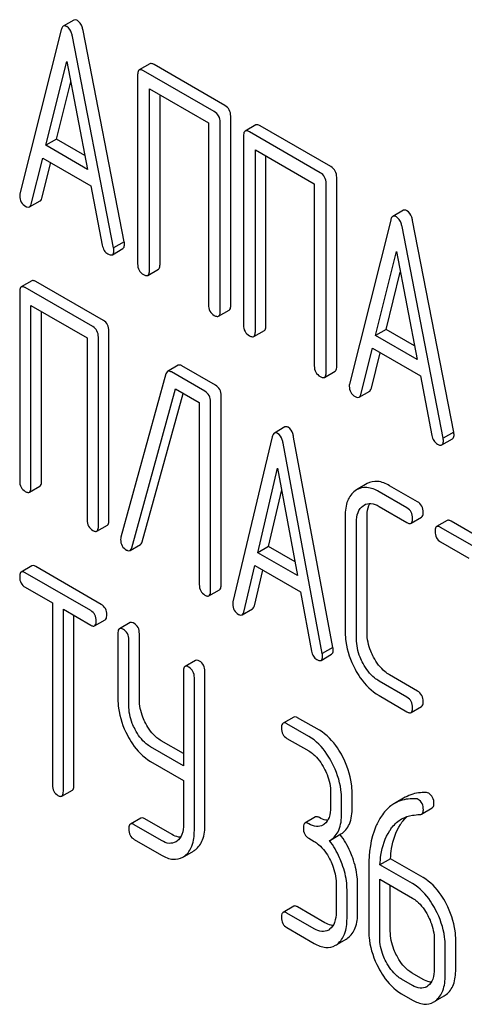
# Model space of a CAD drawing. Units: millimetres. Extents: x 0 to 12727, y -9 to 9000.
# Drawn here: x 9059 to 9068, y 2968 to 2987 of the extents above; entities that cross this region are included whole.
import ezdxf

# ---------------------------------------------------------------- set-up
doc = ezdxf.new("R2010")
doc.units = ezdxf.units.MM
doc.header["$LTSCALE"] = 700
doc.layers.get('0').update_dxf_attribs({"linetype": 'CONTINUOUS'})

msp = doc.modelspace()

# ---------------------------------------------------------------- linework, layer by layer
at = {"color": 7, "linetype": 'Continuous'}
for p, q in [((9060.265, 2987.339), (9060.052, 2987.217)), ((9060.01, 2987.142), (9059.184, 2983.855)), ((9061.274, 2982.893), (9060.448, 2987.134)), ((9061.062, 2982.771), (9060.236, 2987.012)), ((9059.705, 2984.829), (9060.123, 2986.511)), ((9060.123, 2986.511), (9060.54, 2984.347)), ((9061.786, 2986.462), (9061.574, 2986.34)), ((9063.29, 2985.628), (9061.873, 2986.446)), ((9061.543, 2986.246), (9061.543, 2982.452)), ((9063.078, 2985.505), (9061.661, 2986.324)), ((9059.918, 2984.951), (9060.202, 2986.099)), ((9061.779, 2982.316), (9061.779, 2985.964)), ((9061.779, 2985.964), (9062.96, 2985.281)), ((9061.991, 2982.438), (9061.991, 2985.841)), ((9062.96, 2985.281), (9062.96, 2981.634)), ((9063.196, 2981.498), (9063.196, 2985.291)), ((9063.408, 2981.62), (9063.408, 2985.414)), ((9063.909, 2985.237), (9063.697, 2985.114)), ((9065.201, 2984.28), (9063.783, 2985.098)), ((9065.413, 2984.402), (9063.995, 2985.221)), ((9059.918, 2984.951), (9059.705, 2984.829)), ((9060.487, 2984.623), (9059.918, 2984.951)), ((9063.665, 2985.02), (9063.665, 2981.227)), ((9060.54, 2984.347), (9059.705, 2984.829)), ((9063.901, 2981.09), (9063.901, 2984.738)), ((9063.901, 2984.738), (9065.083, 2984.056)), ((9059.411, 2983.648), (9059.642, 2984.574)), ((9059.623, 2983.771), (9059.8, 2984.482)), ((9059.642, 2984.574), (9060.604, 2984.018)), ((9064.113, 2981.213), (9064.113, 2984.616)), ((9065.319, 2980.272), (9065.319, 2984.066)), ((9065.531, 2980.395), (9065.531, 2984.188)), ((9060.604, 2984.018), (9060.835, 2982.826)), ((9065.083, 2984.056), (9065.083, 2980.408)), ((9059.377, 2983.593), (9059.589, 2983.715)), ((9066.868, 2983.526), (9066.656, 2983.404)), ((9066.614, 2983.33), (9065.788, 2980.042)), ((9067.878, 2979.081), (9067.052, 2983.322)), ((9067.665, 2978.958), (9066.84, 2983.199)), ((9061.274, 2982.893), (9061.062, 2982.771)), ((9061.036, 2982.636), (9061.248, 2982.759)), ((9066.309, 2981.016), (9066.727, 2982.698)), ((9066.727, 2982.698), (9067.144, 2980.534)), ((9061.747, 2982.222), (9061.959, 2982.344)), ((9059.423, 2982.113), (9059.211, 2981.99)), ((9060.856, 2981.318), (9059.504, 2982.098)), ((9066.521, 2981.139), (9066.806, 2982.286)), ((9059.179, 2981.895), (9059.179, 2978.101)), ((9060.644, 2981.195), (9059.292, 2981.976)), ((9059.404, 2977.971), (9059.404, 2981.619)), ((9059.404, 2981.619), (9060.531, 2980.968)), ((9063.165, 2981.404), (9063.377, 2981.526)), ((9059.617, 2978.094), (9059.617, 2981.496)), ((9060.968, 2977.313), (9060.968, 2981.107)), ((9063.87, 2980.997), (9064.082, 2981.119)), ((9066.521, 2981.139), (9066.309, 2981.016)), ((9067.091, 2980.81), (9066.521, 2981.139)), ((9060.531, 2980.968), (9060.531, 2977.321)), ((9060.756, 2977.191), (9060.756, 2980.984)), ((9067.144, 2980.534), (9066.309, 2981.016)), ((9066.014, 2979.835), (9066.246, 2980.761)), ((9066.246, 2980.761), (9067.208, 2980.206)), ((9066.227, 2979.958), (9066.404, 2980.67)), ((9062.355, 2980.419), (9062.142, 2980.297)), ((9063.103, 2980.02), (9062.43, 2980.409)), ((9062.11, 2980.246), (9061.208, 2976.973)), ((9062.891, 2979.898), (9062.218, 2980.286)), ((9065.287, 2980.178), (9065.499, 2980.301)), ((9067.208, 2980.206), (9067.439, 2979.013)), ((9061.424, 2976.761), (9062.301, 2979.946)), ((9062.301, 2979.946), (9062.778, 2979.671)), ((9061.636, 2976.884), (9062.455, 2979.857)), ((9063.215, 2976.016), (9063.215, 2979.81)), ((9065.981, 2979.78), (9066.193, 2979.903)), ((9062.778, 2979.671), (9062.778, 2976.023)), ((9063.003, 2975.893), (9063.003, 2979.687)), ((9064.495, 2979.183), (9064.283, 2979.061)), ((9064.24, 2978.985), (9063.453, 2975.675)), ((9065.455, 2974.763), (9064.668, 2978.982)), ((9067.64, 2978.824), (9067.852, 2978.946)), ((9067.878, 2979.081), (9067.665, 2978.958)), ((9065.243, 2974.641), (9064.456, 2978.86)), ((9063.95, 2976.663), (9064.348, 2978.356)), ((9064.348, 2978.356), (9064.746, 2976.203)), ((9059.373, 2977.876), (9059.585, 2977.998)), ((9066.142, 2978.047), (9065.93, 2977.924)), ((9067.151, 2977.683), (9066.591, 2978.006)), ((9064.162, 2976.785), (9064.429, 2977.92)), ((9065.93, 2977.924), (9065.9, 2977.905)), ((9066.939, 2977.561), (9066.379, 2977.884)), ((9066.059, 2977.605), (9066.079, 2977.618)), ((9066.379, 2977.592), (9066.939, 2977.269)), ((9065.702, 2977.399), (9065.702, 2975.065)), ((9066.139, 2975.057), (9066.139, 2977.392)), ((9067.02, 2977.254), (9067.232, 2977.377)), ((9060.725, 2977.095), (9060.937, 2977.218)), ((9065.927, 2974.935), (9065.927, 2977.269)), ((9067.745, 2977.308), (9067.533, 2977.186)), ((9068.966, 2976.391), (9067.614, 2977.171)), ((9069.178, 2976.513), (9067.826, 2977.293)), ((9061.39, 2976.707), (9061.602, 2976.829)), ((9064.162, 2976.785), (9063.95, 2976.663)), ((9064.696, 2976.477), (9064.162, 2976.785)), ((9067.614, 2976.879), (9068.176, 2976.554)), ((9064.746, 2976.203), (9063.95, 2976.663)), ((9059.423, 2976.398), (9059.211, 2976.276)), ((9060.815, 2975.626), (9059.501, 2976.384)), ((9063.669, 2975.474), (9063.889, 2976.406)), ((9063.889, 2976.406), (9064.807, 2975.876)), ((9060.603, 2975.503), (9059.289, 2976.262)), ((9063.881, 2975.597), (9064.05, 2976.313)), ((9059.289, 2975.97), (9059.835, 2975.655)), ((9062.972, 2975.798), (9063.184, 2975.92)), ((9064.807, 2975.876), (9065.027, 2974.69)), ((9059.835, 2975.655), (9059.835, 2972.007)), ((9060.054, 2971.881), (9060.054, 2975.528)), ((9060.054, 2975.528), (9060.603, 2975.212)), ((9060.266, 2972.003), (9060.266, 2975.406)), ((9063.635, 2975.417), (9063.847, 2975.54)), ((9060.681, 2975.198), (9060.893, 2975.32)), ((9061.39, 2975.262), (9061.178, 2975.14)), ((9061.147, 2975.043), (9061.147, 2973.73)), ((9061.578, 2973.726), (9061.578, 2975.039)), ((9061.365, 2973.604), (9061.365, 2974.917)), ((9065.218, 2974.505), (9065.43, 2974.628)), ((9065.455, 2974.763), (9065.243, 2974.641)), ((9062.704, 2974.504), (9062.492, 2974.381)), ((9062.461, 2974.285), (9062.461, 2972.391)), ((9062.891, 2971.217), (9062.891, 2974.281)), ((9067.151, 2973.889), (9066.591, 2974.213)), ((9062.679, 2971.094), (9062.679, 2974.159)), ((9066.939, 2973.767), (9066.379, 2974.09)), ((9066.379, 2973.798), (9066.939, 2973.475)), ((9067.02, 2973.46), (9067.232, 2973.583)), ((9064.669, 2973.369), (9064.457, 2973.247)), ((9064.972, 2972.98), (9064.535, 2973.233)), ((9065.185, 2973.103), (9064.747, 2973.355)), ((9062.461, 2972.636), (9062.015, 2972.893)), ((9064.535, 2972.941), (9064.972, 2972.689)), ((9062.461, 2972.391), (9061.803, 2972.771)), ((9061.803, 2972.479), (9062.461, 2972.099)), ((9062.461, 2972.099), (9062.461, 2971.221)), ((9060.023, 2971.784), (9060.235, 2971.906)), ((9065.41, 2971.853), (9065.41, 2971.561)), ((9065.84, 2971.557), (9065.84, 2971.849)), ((9065.628, 2971.435), (9065.628, 2971.726)), ((9066.905, 2971.76), (9066.692, 2971.637)), ((9067.232, 2971.425), (9067.445, 2971.547)), ((9061.609, 2971.342), (9061.397, 2971.22)), ((9062.233, 2971.013), (9061.687, 2971.329)), ((9065.106, 2971.366), (9064.894, 2971.243)), ((9062.021, 2970.891), (9061.475, 2971.206)), ((9061.475, 2970.914), (9062.021, 2970.599)), ((9064.972, 2970.938), (9065.082, 2970.875)), ((9065.386, 2970.892), (9065.405, 2970.902)), ((9065.405, 2970.902), (9065.617, 2971.025)), ((9062.488, 2970.583), (9062.662, 2970.683)), ((9066.61, 2970.529), (9066.398, 2970.407)), ((9067.261, 2970.153), (9066.61, 2970.529)), ((9066.175, 2970.375), (9066.175, 2969.076)), ((9067.049, 2970.031), (9066.398, 2970.407)), ((9066.393, 2968.95), (9066.393, 2970.117)), ((9066.393, 2970.117), (9067.049, 2969.739)), ((9065.519, 2970.039), (9065.519, 2969.455)), ((9065.738, 2969.329), (9065.738, 2969.912)), ((9065.95, 2969.451), (9065.95, 2970.035)), ((9066.605, 2969.073), (9066.605, 2969.995)), ((9064.669, 2969.576), (9064.457, 2969.453)), ((9065.294, 2969.246), (9064.747, 2969.562)), ((9065.082, 2969.124), (9064.535, 2969.439)), ((9064.535, 2969.147), (9065.082, 2968.832)), ((9065.547, 2968.816), (9065.719, 2968.916)), ((9067.486, 2968.903), (9067.486, 2968.319)), ((9067.917, 2968.315), (9067.917, 2968.899)), ((9067.705, 2968.193), (9067.705, 2968.777)), ((9067.049, 2967.988), (9066.831, 2968.114)), ((9067.261, 2968.11), (9067.043, 2968.237)), ((9066.831, 2967.822), (9067.049, 2967.696)), ((9067.514, 2967.68), (9067.687, 2967.78))]:
    msp.add_line(p, q, dxfattribs=at)
for centre, radius, start, end in [((9061.361, 2976.928), 0.159, 163.2549, 179.9517), ((9065.132, 2971.417), 0.247, 300.0791, 307.2191), ((9062.179, 2971.087), 0.256, 300.0697, 306.5912), ((9064.364, 2970.055), 1.563, 37.7574, 37.8762), ((9062.474, 2971.007), 0.374, 300.0684, 306.792), ((9062.262, 2970.885), 0.374, 300.0684, 306.792), ((9065.241, 2969.311), 0.247, 300.0791, 307.2193), ((9065.536, 2969.232), 0.365, 300.0742, 307.2142), ((9065.324, 2969.109), 0.365, 300.0742, 307.2142), ((9067.208, 2968.176), 0.247, 300.0791, 307.2191), ((9067.292, 2967.973), 0.365, 300.0742, 307.2144), ((9067.504, 2968.096), 0.365, 300.0742, 307.2144)]:
    msp.add_arc(centre, radius, start, end, dxfattribs=at)
for points, knots in [([(9060.123, 2987.208), (9060.116, 2987.212), (9060.095, 2987.223), (9060.067, 2987.225), (9060.052, 2987.217)], [0, 0, 0, 0, 0.308894, 1, 1, 1, 1]), ([(9060.335, 2987.331), (9060.329, 2987.335), (9060.307, 2987.346), (9060.279, 2987.347), (9060.265, 2987.339)], [0, 0, 0, 0, 0.308894, 1, 1, 1, 1]), ([(9060.448, 2987.134), (9060.444, 2987.157), (9060.426, 2987.231), (9060.381, 2987.304), (9060.335, 2987.331)], [0, 0, 0, 0, 0.303466, 1, 1, 1, 1]), ([(9060.052, 2987.217), (9060.048, 2987.214), (9060.025, 2987.195), (9060.015, 2987.165), (9060.01, 2987.142)], [0, 0, 0, 0, 0.197354, 1, 1, 1, 1]), ([(9060.236, 2987.012), (9060.232, 2987.035), (9060.214, 2987.109), (9060.169, 2987.182), (9060.123, 2987.208)], [0, 0, 0, 0, 0.303466, 1, 1, 1, 1]), ([(9061.873, 2986.446), (9061.864, 2986.451), (9061.838, 2986.465), (9061.803, 2986.472), (9061.786, 2986.462)], [0, 0, 0, 0, 0.33601, 1, 1, 1, 1]), ([(9061.574, 2986.34), (9061.569, 2986.337), (9061.544, 2986.312), (9061.543, 2986.273), (9061.543, 2986.246)], [0, 0, 0, 0, 0.184763, 1, 1, 1, 1]), ([(9061.661, 2986.324), (9061.652, 2986.329), (9061.626, 2986.342), (9061.591, 2986.35), (9061.574, 2986.34)], [0, 0, 0, 0, 0.33601, 1, 1, 1, 1]), ([(9063.196, 2985.291), (9063.196, 2985.334), (9063.179, 2985.422), (9063.114, 2985.484), (9063.078, 2985.505)], [0, 0, 0, 0, 0.510532, 1, 1, 1, 1]), ([(9063.408, 2985.414), (9063.408, 2985.457), (9063.391, 2985.545), (9063.326, 2985.607), (9063.29, 2985.628)], [0, 0, 0, 0, 0.510532, 1, 1, 1, 1]), ([(9063.697, 2985.114), (9063.691, 2985.111), (9063.666, 2985.086), (9063.665, 2985.048), (9063.665, 2985.02)], [0, 0, 0, 0, 0.184763, 1, 1, 1, 1]), ([(9063.783, 2985.098), (9063.775, 2985.103), (9063.749, 2985.117), (9063.714, 2985.124), (9063.697, 2985.114)], [0, 0, 0, 0, 0.33601, 1, 1, 1, 1]), ([(9063.995, 2985.221), (9063.987, 2985.226), (9063.961, 2985.239), (9063.926, 2985.247), (9063.909, 2985.237)], [0, 0, 0, 0, 0.33601, 1, 1, 1, 1]), ([(9065.319, 2984.066), (9065.319, 2984.109), (9065.302, 2984.197), (9065.237, 2984.259), (9065.201, 2984.28)], [0, 0, 0, 0, 0.510533, 1, 1, 1, 1]), ([(9065.531, 2984.188), (9065.531, 2984.231), (9065.514, 2984.319), (9065.449, 2984.381), (9065.413, 2984.402)], [0, 0, 0, 0, 0.510533, 1, 1, 1, 1]), ([(9059.179, 2983.814), (9059.179, 2983.772), (9059.197, 2983.684), (9059.264, 2983.625), (9059.3, 2983.604)], [0, 0, 0, 0, 0.501302, 1, 1, 1, 1]), ([(9059.589, 2983.715), (9059.593, 2983.718), (9059.61, 2983.732), (9059.619, 2983.754), (9059.623, 2983.771)], [0, 0, 0, 0, 0.207255, 1, 1, 1, 1]), ([(9059.3, 2983.604), (9059.307, 2983.6), (9059.33, 2983.588), (9059.361, 2983.584), (9059.377, 2983.593)], [0, 0, 0, 0, 0.316636, 1, 1, 1, 1]), ([(9059.377, 2983.593), (9059.381, 2983.595), (9059.398, 2983.609), (9059.406, 2983.631), (9059.411, 2983.648)], [0, 0, 0, 0, 0.207255, 1, 1, 1, 1]), ([(9066.939, 2983.518), (9066.932, 2983.522), (9066.911, 2983.533), (9066.883, 2983.535), (9066.868, 2983.526)], [0, 0, 0, 0, 0.308893, 1, 1, 1, 1]), ([(9067.052, 2983.322), (9067.048, 2983.344), (9067.03, 2983.418), (9066.985, 2983.492), (9066.939, 2983.518)], [0, 0, 0, 0, 0.303466, 1, 1, 1, 1]), ([(9066.656, 2983.404), (9066.651, 2983.401), (9066.629, 2983.382), (9066.619, 2983.352), (9066.614, 2983.33)], [0, 0, 0, 0, 0.197354, 1, 1, 1, 1]), ([(9066.727, 2983.396), (9066.72, 2983.4), (9066.699, 2983.411), (9066.671, 2983.412), (9066.656, 2983.404)], [0, 0, 0, 0, 0.308893, 1, 1, 1, 1]), ([(9066.84, 2983.199), (9066.836, 2983.222), (9066.818, 2983.296), (9066.773, 2983.369), (9066.727, 2983.396)], [0, 0, 0, 0, 0.303466, 1, 1, 1, 1]), ([(9061.278, 2982.847), (9061.278, 2982.85), (9061.278, 2982.865), (9061.275, 2982.881), (9061.274, 2982.893)], [0, 0, 0, 0, 0.204134, 1, 1, 1, 1]), ([(9060.835, 2982.826), (9060.841, 2982.789), (9060.864, 2982.72), (9060.917, 2982.67), (9060.946, 2982.654)], [0, 0, 0, 0, 0.526603, 1, 1, 1, 1]), ([(9061.036, 2982.636), (9061.041, 2982.639), (9061.065, 2982.662), (9061.066, 2982.698), (9061.066, 2982.724)], [0, 0, 0, 0, 0.187504, 1, 1, 1, 1]), ([(9061.066, 2982.724), (9061.066, 2982.727), (9061.065, 2982.743), (9061.063, 2982.758), (9061.062, 2982.771)], [0, 0, 0, 0, 0.204134, 1, 1, 1, 1]), ([(9061.248, 2982.759), (9061.253, 2982.762), (9061.277, 2982.785), (9061.278, 2982.821), (9061.278, 2982.847)], [0, 0, 0, 0, 0.187504, 1, 1, 1, 1]), ([(9060.946, 2982.654), (9060.955, 2982.648), (9060.982, 2982.634), (9061.018, 2982.626), (9061.036, 2982.636)], [0, 0, 0, 0, 0.336302, 1, 1, 1, 1]), ([(9061.543, 2982.452), (9061.543, 2982.409), (9061.558, 2982.32), (9061.625, 2982.259), (9061.661, 2982.238)], [0, 0, 0, 0, 0.510801, 1, 1, 1, 1]), ([(9061.747, 2982.222), (9061.753, 2982.225), (9061.777, 2982.25), (9061.779, 2982.288), (9061.779, 2982.316)], [0, 0, 0, 0, 0.182548, 1, 1, 1, 1]), ([(9061.959, 2982.344), (9061.965, 2982.348), (9061.99, 2982.372), (9061.991, 2982.411), (9061.991, 2982.438)], [0, 0, 0, 0, 0.182548, 1, 1, 1, 1]), ([(9059.504, 2982.098), (9059.496, 2982.103), (9059.472, 2982.115), (9059.439, 2982.122), (9059.423, 2982.113)], [0, 0, 0, 0, 0.33388, 1, 1, 1, 1]), ([(9061.661, 2982.238), (9061.669, 2982.233), (9061.695, 2982.22), (9061.73, 2982.212), (9061.747, 2982.222)], [0, 0, 0, 0, 0.332826, 1, 1, 1, 1]), ([(9059.211, 2981.99), (9059.205, 2981.987), (9059.18, 2981.962), (9059.179, 2981.923), (9059.179, 2981.895)], [0, 0, 0, 0, 0.182326, 1, 1, 1, 1]), ([(9059.292, 2981.976), (9059.284, 2981.98), (9059.26, 2981.993), (9059.227, 2982), (9059.211, 2981.99)], [0, 0, 0, 0, 0.33388, 1, 1, 1, 1]), ([(9062.96, 2981.634), (9062.96, 2981.59), (9062.975, 2981.502), (9063.042, 2981.441), (9063.078, 2981.42)], [0, 0, 0, 0, 0.510801, 1, 1, 1, 1]), ([(9063.377, 2981.526), (9063.382, 2981.529), (9063.407, 2981.554), (9063.408, 2981.592), (9063.408, 2981.62)], [0, 0, 0, 0, 0.182549, 1, 1, 1, 1]), ([(9060.968, 2981.107), (9060.968, 2981.15), (9060.953, 2981.236), (9060.89, 2981.298), (9060.856, 2981.318)], [0, 0, 0, 0, 0.517747, 1, 1, 1, 1]), ([(9063.078, 2981.42), (9063.087, 2981.415), (9063.112, 2981.401), (9063.147, 2981.394), (9063.165, 2981.404)], [0, 0, 0, 0, 0.332825, 1, 1, 1, 1]), ([(9063.165, 2981.404), (9063.17, 2981.407), (9063.195, 2981.431), (9063.196, 2981.47), (9063.196, 2981.498)], [0, 0, 0, 0, 0.182549, 1, 1, 1, 1]), ([(9060.756, 2980.984), (9060.756, 2981.027), (9060.741, 2981.113), (9060.678, 2981.175), (9060.644, 2981.195)], [0, 0, 0, 0, 0.517747, 1, 1, 1, 1]), ([(9063.665, 2981.227), (9063.665, 2981.183), (9063.68, 2981.094), (9063.747, 2981.033), (9063.783, 2981.013)], [0, 0, 0, 0, 0.510801, 1, 1, 1, 1]), ([(9064.082, 2981.119), (9064.087, 2981.122), (9064.112, 2981.147), (9064.113, 2981.185), (9064.113, 2981.213)], [0, 0, 0, 0, 0.182548, 1, 1, 1, 1]), ([(9063.783, 2981.013), (9063.792, 2981.008), (9063.818, 2980.994), (9063.853, 2980.987), (9063.87, 2980.997)], [0, 0, 0, 0, 0.332826, 1, 1, 1, 1]), ([(9063.87, 2980.997), (9063.875, 2981), (9063.9, 2981.024), (9063.901, 2981.063), (9063.901, 2981.09)], [0, 0, 0, 0, 0.182548, 1, 1, 1, 1]), ([(9062.43, 2980.409), (9062.423, 2980.413), (9062.4, 2980.425), (9062.37, 2980.428), (9062.355, 2980.419)], [0, 0, 0, 0, 0.320456, 1, 1, 1, 1]), ([(9065.083, 2980.408), (9065.083, 2980.365), (9065.098, 2980.276), (9065.165, 2980.215), (9065.201, 2980.194)], [0, 0, 0, 0, 0.510801, 1, 1, 1, 1]), ([(9065.499, 2980.301), (9065.505, 2980.304), (9065.53, 2980.328), (9065.531, 2980.367), (9065.531, 2980.395)], [0, 0, 0, 0, 0.182548, 1, 1, 1, 1]), ([(9062.142, 2980.297), (9062.139, 2980.295), (9062.123, 2980.282), (9062.114, 2980.262), (9062.11, 2980.246)], [0, 0, 0, 0, 0.21176, 1, 1, 1, 1]), ([(9062.218, 2980.286), (9062.211, 2980.29), (9062.188, 2980.302), (9062.158, 2980.306), (9062.142, 2980.297)], [0, 0, 0, 0, 0.320456, 1, 1, 1, 1]), ([(9065.201, 2980.194), (9065.209, 2980.189), (9065.235, 2980.176), (9065.27, 2980.168), (9065.287, 2980.178)], [0, 0, 0, 0, 0.332825, 1, 1, 1, 1]), ([(9065.287, 2980.178), (9065.293, 2980.181), (9065.318, 2980.206), (9065.319, 2980.244), (9065.319, 2980.272)], [0, 0, 0, 0, 0.182548, 1, 1, 1, 1]), ([(9063.215, 2979.81), (9063.215, 2979.852), (9063.2, 2979.938), (9063.137, 2980), (9063.103, 2980.02)], [0, 0, 0, 0, 0.517747, 1, 1, 1, 1]), ([(9065.783, 2980.001), (9065.783, 2979.959), (9065.801, 2979.872), (9065.867, 2979.812), (9065.904, 2979.791)], [0, 0, 0, 0, 0.501302, 1, 1, 1, 1]), ([(9066.193, 2979.903), (9066.197, 2979.905), (9066.214, 2979.919), (9066.222, 2979.941), (9066.227, 2979.958)], [0, 0, 0, 0, 0.207255, 1, 1, 1, 1]), ([(9063.003, 2979.687), (9063.003, 2979.73), (9062.988, 2979.816), (9062.925, 2979.878), (9062.891, 2979.898)], [0, 0, 0, 0, 0.517747, 1, 1, 1, 1]), ([(9065.904, 2979.791), (9065.911, 2979.787), (9065.934, 2979.775), (9065.965, 2979.771), (9065.981, 2979.78)], [0, 0, 0, 0, 0.316637, 1, 1, 1, 1]), ([(9065.981, 2979.78), (9065.985, 2979.783), (9066.002, 2979.796), (9066.01, 2979.819), (9066.014, 2979.835)], [0, 0, 0, 0, 0.207255, 1, 1, 1, 1]), ([(9064.56, 2979.176), (9064.554, 2979.179), (9064.535, 2979.19), (9064.508, 2979.191), (9064.495, 2979.183)], [0, 0, 0, 0, 0.307285, 1, 1, 1, 1]), ([(9064.668, 2978.982), (9064.664, 2979.005), (9064.647, 2979.077), (9064.605, 2979.15), (9064.56, 2979.176)], [0, 0, 0, 0, 0.30772, 1, 1, 1, 1]), ([(9064.283, 2979.061), (9064.278, 2979.058), (9064.255, 2979.038), (9064.246, 2979.008), (9064.24, 2978.985)], [0, 0, 0, 0, 0.193955, 1, 1, 1, 1]), ([(9064.348, 2979.054), (9064.342, 2979.057), (9064.322, 2979.067), (9064.296, 2979.069), (9064.283, 2979.061)], [0, 0, 0, 0, 0.307285, 1, 1, 1, 1]), ([(9064.456, 2978.86), (9064.452, 2978.883), (9064.435, 2978.955), (9064.393, 2979.028), (9064.348, 2979.054)], [0, 0, 0, 0, 0.30772, 1, 1, 1, 1]), ([(9067.439, 2979.013), (9067.445, 2978.977), (9067.468, 2978.908), (9067.521, 2978.858), (9067.55, 2978.841)], [0, 0, 0, 0, 0.526603, 1, 1, 1, 1]), ([(9067.67, 2978.912), (9067.67, 2978.915), (9067.669, 2978.93), (9067.667, 2978.946), (9067.665, 2978.958)], [0, 0, 0, 0, 0.204132, 1, 1, 1, 1]), ([(9067.852, 2978.946), (9067.857, 2978.949), (9067.881, 2978.972), (9067.882, 2979.008), (9067.882, 2979.034)], [0, 0, 0, 0, 0.187505, 1, 1, 1, 1]), ([(9067.882, 2979.034), (9067.882, 2979.037), (9067.881, 2979.053), (9067.879, 2979.068), (9067.878, 2979.081)], [0, 0, 0, 0, 0.204132, 1, 1, 1, 1]), ([(9067.55, 2978.841), (9067.559, 2978.836), (9067.586, 2978.822), (9067.622, 2978.813), (9067.64, 2978.824)], [0, 0, 0, 0, 0.336301, 1, 1, 1, 1]), ([(9067.64, 2978.824), (9067.645, 2978.827), (9067.669, 2978.85), (9067.67, 2978.886), (9067.67, 2978.912)], [0, 0, 0, 0, 0.187505, 1, 1, 1, 1]), ([(9059.179, 2978.101), (9059.179, 2978.058), (9059.193, 2977.971), (9059.257, 2977.91), (9059.292, 2977.89)], [0, 0, 0, 0, 0.518201, 1, 1, 1, 1]), ([(9059.373, 2977.876), (9059.378, 2977.879), (9059.404, 2977.904), (9059.404, 2977.943), (9059.404, 2977.971)], [0, 0, 0, 0, 0.180079, 1, 1, 1, 1]), ([(9059.585, 2977.998), (9059.591, 2978.001), (9059.616, 2978.026), (9059.617, 2978.065), (9059.617, 2978.094)], [0, 0, 0, 0, 0.180079, 1, 1, 1, 1]), ([(9066.379, 2977.884), (9066.305, 2977.927), (9066.155, 2977.992), (9065.991, 2977.959), (9065.93, 2977.924)], [0, 0, 0, 0, 0.549889, 1, 1, 1, 1]), ([(9066.591, 2978.006), (9066.517, 2978.049), (9066.368, 2978.114), (9066.203, 2978.082), (9066.142, 2978.047)], [0, 0, 0, 0, 0.549889, 1, 1, 1, 1]), ([(9059.292, 2977.89), (9059.3, 2977.886), (9059.324, 2977.873), (9059.357, 2977.866), (9059.373, 2977.876)], [0, 0, 0, 0, 0.33079, 1, 1, 1, 1]), ([(9065.9, 2977.905), (9065.832, 2977.857), (9065.719, 2977.694), (9065.702, 2977.503), (9065.702, 2977.399)], [0, 0, 0, 0, 0.441188, 1, 1, 1, 1]), ([(9065.927, 2977.269), (9065.927, 2977.338), (9065.938, 2977.464), (9066.014, 2977.573), (9066.059, 2977.605)], [0, 0, 0, 0, 0.551274, 1, 1, 1, 1]), ([(9066.079, 2977.618), (9066.12, 2977.641), (9066.229, 2977.664), (9066.329, 2977.621), (9066.379, 2977.592)], [0, 0, 0, 0, 0.44816, 1, 1, 1, 1]), ([(9066.139, 2977.392), (9066.139, 2977.417), (9066.143, 2977.506), (9066.165, 2977.596), (9066.198, 2977.649)], [0, 0, 0, 0, 0.288548, 1, 1, 1, 1]), ([(9067.052, 2977.35), (9067.052, 2977.393), (9067.037, 2977.478), (9066.974, 2977.541), (9066.939, 2977.561)], [0, 0, 0, 0, 0.517748, 1, 1, 1, 1]), ([(9067.264, 2977.472), (9067.264, 2977.515), (9067.249, 2977.601), (9067.186, 2977.663), (9067.151, 2977.683)], [0, 0, 0, 0, 0.517748, 1, 1, 1, 1]), ([(9067.232, 2977.377), (9067.238, 2977.38), (9067.263, 2977.405), (9067.264, 2977.444), (9067.264, 2977.472)], [0, 0, 0, 0, 0.180078, 1, 1, 1, 1]), ([(9060.531, 2977.321), (9060.531, 2977.278), (9060.545, 2977.191), (9060.609, 2977.13), (9060.644, 2977.11)], [0, 0, 0, 0, 0.518201, 1, 1, 1, 1]), ([(9060.725, 2977.095), (9060.73, 2977.098), (9060.755, 2977.124), (9060.756, 2977.162), (9060.756, 2977.191)], [0, 0, 0, 0, 0.180079, 1, 1, 1, 1]), ([(9060.937, 2977.218), (9060.942, 2977.221), (9060.968, 2977.246), (9060.968, 2977.285), (9060.968, 2977.313)], [0, 0, 0, 0, 0.180079, 1, 1, 1, 1]), ([(9066.939, 2977.269), (9066.947, 2977.264), (9066.971, 2977.251), (9067.004, 2977.245), (9067.02, 2977.254)], [0, 0, 0, 0, 0.33079, 1, 1, 1, 1]), ([(9067.02, 2977.254), (9067.026, 2977.257), (9067.051, 2977.283), (9067.052, 2977.321), (9067.052, 2977.35)], [0, 0, 0, 0, 0.180078, 1, 1, 1, 1]), ([(9067.533, 2977.186), (9067.527, 2977.182), (9067.502, 2977.157), (9067.502, 2977.118), (9067.502, 2977.09)], [0, 0, 0, 0, 0.182326, 1, 1, 1, 1]), ([(9067.614, 2977.171), (9067.606, 2977.176), (9067.582, 2977.188), (9067.549, 2977.195), (9067.533, 2977.186)], [0, 0, 0, 0, 0.33388, 1, 1, 1, 1]), ([(9067.826, 2977.293), (9067.818, 2977.298), (9067.794, 2977.311), (9067.761, 2977.317), (9067.745, 2977.308)], [0, 0, 0, 0, 0.33388, 1, 1, 1, 1]), ([(9060.644, 2977.11), (9060.652, 2977.105), (9060.676, 2977.092), (9060.709, 2977.086), (9060.725, 2977.095)], [0, 0, 0, 0, 0.33079, 1, 1, 1, 1]), ([(9067.502, 2977.09), (9067.502, 2977.047), (9067.515, 2976.96), (9067.579, 2976.899), (9067.614, 2976.879)], [0, 0, 0, 0, 0.518201, 1, 1, 1, 1]), ([(9061.201, 2976.928), (9061.201, 2976.885), (9061.218, 2976.797), (9061.285, 2976.737), (9061.321, 2976.716)], [0, 0, 0, 0, 0.50493, 1, 1, 1, 1]), ([(9061.602, 2976.829), (9061.606, 2976.832), (9061.623, 2976.845), (9061.632, 2976.867), (9061.636, 2976.884)], [0, 0, 0, 0, 0.205928, 1, 1, 1, 1]), ([(9061.321, 2976.716), (9061.327, 2976.712), (9061.348, 2976.701), (9061.376, 2976.699), (9061.39, 2976.707)], [0, 0, 0, 0, 0.313192, 1, 1, 1, 1]), ([(9061.39, 2976.707), (9061.394, 2976.709), (9061.411, 2976.723), (9061.42, 2976.745), (9061.424, 2976.761)], [0, 0, 0, 0, 0.205928, 1, 1, 1, 1]), ([(9059.501, 2976.384), (9059.493, 2976.389), (9059.47, 2976.401), (9059.438, 2976.407), (9059.423, 2976.398)], [0, 0, 0, 0, 0.332613, 1, 1, 1, 1]), ([(9059.211, 2976.276), (9059.205, 2976.273), (9059.18, 2976.247), (9059.179, 2976.208), (9059.179, 2976.179)], [0, 0, 0, 0, 0.18085, 1, 1, 1, 1]), ([(9059.179, 2976.179), (9059.179, 2976.136), (9059.192, 2976.051), (9059.255, 2975.99), (9059.289, 2975.97)], [0, 0, 0, 0, 0.522631, 1, 1, 1, 1]), ([(9059.289, 2976.262), (9059.281, 2976.266), (9059.258, 2976.279), (9059.226, 2976.285), (9059.211, 2976.276)], [0, 0, 0, 0, 0.332613, 1, 1, 1, 1]), ([(9062.778, 2976.023), (9062.778, 2975.98), (9062.792, 2975.893), (9062.856, 2975.832), (9062.891, 2975.812)], [0, 0, 0, 0, 0.518201, 1, 1, 1, 1]), ([(9063.184, 2975.92), (9063.189, 2975.923), (9063.214, 2975.949), (9063.215, 2975.988), (9063.215, 2976.016)], [0, 0, 0, 0, 0.180079, 1, 1, 1, 1]), ([(9062.891, 2975.812), (9062.899, 2975.808), (9062.923, 2975.795), (9062.956, 2975.788), (9062.972, 2975.798)], [0, 0, 0, 0, 0.33079, 1, 1, 1, 1]), ([(9062.972, 2975.798), (9062.977, 2975.801), (9063.002, 2975.826), (9063.003, 2975.865), (9063.003, 2975.893)], [0, 0, 0, 0, 0.180079, 1, 1, 1, 1]), ([(9060.924, 2975.417), (9060.924, 2975.46), (9060.91, 2975.544), (9060.849, 2975.606), (9060.815, 2975.626)], [0, 0, 0, 0, 0.522066, 1, 1, 1, 1]), ([(9063.448, 2975.633), (9063.448, 2975.592), (9063.464, 2975.507), (9063.528, 2975.447), (9063.563, 2975.427)], [0, 0, 0, 0, 0.508599, 1, 1, 1, 1]), ([(9063.847, 2975.54), (9063.851, 2975.542), (9063.869, 2975.556), (9063.877, 2975.579), (9063.881, 2975.597)], [0, 0, 0, 0, 0.2041, 1, 1, 1, 1]), ([(9060.712, 2975.294), (9060.712, 2975.337), (9060.698, 2975.422), (9060.636, 2975.484), (9060.603, 2975.503)], [0, 0, 0, 0, 0.522066, 1, 1, 1, 1]), ([(9060.893, 2975.32), (9060.898, 2975.323), (9060.923, 2975.349), (9060.924, 2975.388), (9060.924, 2975.417)], [0, 0, 0, 0, 0.178583, 1, 1, 1, 1]), ([(9063.563, 2975.427), (9063.57, 2975.423), (9063.592, 2975.412), (9063.621, 2975.409), (9063.635, 2975.417)], [0, 0, 0, 0, 0.31485, 1, 1, 1, 1]), ([(9063.635, 2975.417), (9063.639, 2975.419), (9063.657, 2975.434), (9063.665, 2975.457), (9063.669, 2975.474)], [0, 0, 0, 0, 0.2041, 1, 1, 1, 1]), ([(9060.603, 2975.212), (9060.61, 2975.207), (9060.633, 2975.195), (9060.665, 2975.189), (9060.681, 2975.198)], [0, 0, 0, 0, 0.32958, 1, 1, 1, 1]), ([(9060.681, 2975.198), (9060.686, 2975.201), (9060.711, 2975.227), (9060.712, 2975.266), (9060.712, 2975.294)], [0, 0, 0, 0, 0.178583, 1, 1, 1, 1]), ([(9061.468, 2975.248), (9061.461, 2975.253), (9061.437, 2975.265), (9061.406, 2975.271), (9061.39, 2975.262)], [0, 0, 0, 0, 0.332613, 1, 1, 1, 1]), ([(9061.578, 2975.039), (9061.578, 2975.082), (9061.564, 2975.167), (9061.502, 2975.229), (9061.468, 2975.248)], [0, 0, 0, 0, 0.522066, 1, 1, 1, 1]), ([(9061.178, 2975.14), (9061.173, 2975.137), (9061.147, 2975.111), (9061.147, 2975.072), (9061.147, 2975.043)], [0, 0, 0, 0, 0.18085, 1, 1, 1, 1]), ([(9061.256, 2975.126), (9061.248, 2975.131), (9061.225, 2975.143), (9061.194, 2975.149), (9061.178, 2975.14)], [0, 0, 0, 0, 0.332613, 1, 1, 1, 1]), ([(9061.365, 2974.917), (9061.365, 2974.96), (9061.351, 2975.044), (9061.29, 2975.106), (9061.256, 2975.126)], [0, 0, 0, 0, 0.522066, 1, 1, 1, 1]), ([(9065.702, 2975.065), (9065.702, 2975.003), (9065.719, 2974.748), (9065.808, 2974.5), (9065.9, 2974.328)], [0, 0, 0, 0, 0.24024, 1, 1, 1, 1]), ([(9066.271, 2974.566), (9066.25, 2974.606), (9066.176, 2974.76), (9066.139, 2974.932), (9066.139, 2975.057)], [0, 0, 0, 0, 0.267609, 1, 1, 1, 1]), ([(9066.059, 2974.443), (9066.037, 2974.484), (9065.964, 2974.638), (9065.927, 2974.81), (9065.927, 2974.935)], [0, 0, 0, 0, 0.268733, 1, 1, 1, 1]), ([(9065.027, 2974.69), (9065.033, 2974.654), (9065.054, 2974.587), (9065.105, 2974.537), (9065.133, 2974.521)], [0, 0, 0, 0, 0.532598, 1, 1, 1, 1]), ([(9065.218, 2974.505), (9065.223, 2974.508), (9065.247, 2974.532), (9065.248, 2974.568), (9065.248, 2974.595)], [0, 0, 0, 0, 0.18508, 1, 1, 1, 1]), ([(9065.248, 2974.595), (9065.248, 2974.598), (9065.247, 2974.613), (9065.245, 2974.629), (9065.243, 2974.641)], [0, 0, 0, 0, 0.204537, 1, 1, 1, 1]), ([(9065.43, 2974.628), (9065.435, 2974.631), (9065.459, 2974.654), (9065.46, 2974.691), (9065.46, 2974.717)], [0, 0, 0, 0, 0.18508, 1, 1, 1, 1]), ([(9065.46, 2974.717), (9065.46, 2974.72), (9065.459, 2974.736), (9065.457, 2974.751), (9065.455, 2974.763)], [0, 0, 0, 0, 0.204537, 1, 1, 1, 1]), ([(9062.782, 2974.49), (9062.774, 2974.494), (9062.751, 2974.507), (9062.72, 2974.513), (9062.704, 2974.504)], [0, 0, 0, 0, 0.332613, 1, 1, 1, 1]), ([(9062.891, 2974.281), (9062.891, 2974.324), (9062.877, 2974.408), (9062.816, 2974.47), (9062.782, 2974.49)], [0, 0, 0, 0, 0.522066, 1, 1, 1, 1]), ([(9065.133, 2974.521), (9065.142, 2974.516), (9065.167, 2974.503), (9065.201, 2974.495), (9065.218, 2974.505)], [0, 0, 0, 0, 0.334189, 1, 1, 1, 1]), ([(9066.379, 2974.09), (9066.348, 2974.109), (9066.215, 2974.2), (9066.118, 2974.335), (9066.059, 2974.443)], [0, 0, 0, 0, 0.228212, 1, 1, 1, 1]), ([(9066.591, 2974.213), (9066.559, 2974.231), (9066.427, 2974.323), (9066.33, 2974.457), (9066.271, 2974.566)], [0, 0, 0, 0, 0.229704, 1, 1, 1, 1]), ([(9062.492, 2974.381), (9062.486, 2974.378), (9062.461, 2974.352), (9062.461, 2974.313), (9062.461, 2974.285)], [0, 0, 0, 0, 0.18085, 1, 1, 1, 1]), ([(9062.57, 2974.368), (9062.562, 2974.372), (9062.539, 2974.384), (9062.508, 2974.39), (9062.492, 2974.381)], [0, 0, 0, 0, 0.332613, 1, 1, 1, 1]), ([(9062.679, 2974.159), (9062.679, 2974.201), (9062.665, 2974.286), (9062.604, 2974.348), (9062.57, 2974.368)], [0, 0, 0, 0, 0.522066, 1, 1, 1, 1]), ([(9065.9, 2974.328), (9065.931, 2974.27), (9066.054, 2974.064), (9066.229, 2973.885), (9066.379, 2973.798)], [0, 0, 0, 0, 0.2772, 1, 1, 1, 1]), ([(9067.264, 2973.679), (9067.264, 2973.721), (9067.249, 2973.807), (9067.186, 2973.869), (9067.151, 2973.889)], [0, 0, 0, 0, 0.517748, 1, 1, 1, 1]), ([(9061.147, 2973.73), (9061.147, 2973.669), (9061.163, 2973.417), (9061.248, 2973.171), (9061.337, 2973.002)], [0, 0, 0, 0, 0.240753, 1, 1, 1, 1]), ([(9061.492, 2973.119), (9061.471, 2973.159), (9061.401, 2973.312), (9061.365, 2973.481), (9061.365, 2973.604)], [0, 0, 0, 0, 0.268679, 1, 1, 1, 1]), ([(9061.704, 2973.242), (9061.684, 2973.281), (9061.613, 2973.434), (9061.578, 2973.603), (9061.578, 2973.726)], [0, 0, 0, 0, 0.266207, 1, 1, 1, 1]), ([(9067.052, 2973.556), (9067.052, 2973.599), (9067.037, 2973.685), (9066.974, 2973.747), (9066.939, 2973.767)], [0, 0, 0, 0, 0.517748, 1, 1, 1, 1]), ([(9067.232, 2973.583), (9067.238, 2973.586), (9067.263, 2973.611), (9067.264, 2973.65), (9067.264, 2973.679)], [0, 0, 0, 0, 0.180078, 1, 1, 1, 1]), ([(9066.939, 2973.475), (9066.947, 2973.47), (9066.971, 2973.458), (9067.004, 2973.451), (9067.02, 2973.46)], [0, 0, 0, 0, 0.33079, 1, 1, 1, 1]), ([(9067.02, 2973.46), (9067.026, 2973.464), (9067.051, 2973.489), (9067.052, 2973.528), (9067.052, 2973.556)], [0, 0, 0, 0, 0.180078, 1, 1, 1, 1]), ([(9062.015, 2972.893), (9061.984, 2972.911), (9061.855, 2973.001), (9061.76, 2973.134), (9061.704, 2973.242)], [0, 0, 0, 0, 0.228264, 1, 1, 1, 1]), ([(9064.457, 2973.247), (9064.452, 2973.244), (9064.426, 2973.218), (9064.426, 2973.179), (9064.426, 2973.15)], [0, 0, 0, 0, 0.18085, 1, 1, 1, 1]), ([(9064.535, 2973.233), (9064.527, 2973.237), (9064.504, 2973.25), (9064.473, 2973.256), (9064.457, 2973.247)], [0, 0, 0, 0, 0.332613, 1, 1, 1, 1]), ([(9064.747, 2973.355), (9064.74, 2973.36), (9064.716, 2973.372), (9064.685, 2973.378), (9064.669, 2973.369)], [0, 0, 0, 0, 0.332613, 1, 1, 1, 1]), ([(9061.803, 2972.771), (9061.772, 2972.789), (9061.642, 2972.879), (9061.548, 2973.012), (9061.492, 2973.119)], [0, 0, 0, 0, 0.228139, 1, 1, 1, 1]), ([(9064.426, 2973.15), (9064.426, 2973.107), (9064.438, 2973.022), (9064.501, 2972.961), (9064.535, 2972.941)], [0, 0, 0, 0, 0.522631, 1, 1, 1, 1]), ([(9065.648, 2972.579), (9065.618, 2972.637), (9065.499, 2972.839), (9065.331, 2973.018), (9065.185, 2973.103)], [0, 0, 0, 0, 0.279542, 1, 1, 1, 1]), ([(9061.337, 2973.002), (9061.367, 2972.944), (9061.486, 2972.741), (9061.656, 2972.564), (9061.803, 2972.479)], [0, 0, 0, 0, 0.278903, 1, 1, 1, 1]), ([(9065.436, 2972.456), (9065.405, 2972.514), (9065.287, 2972.717), (9065.119, 2972.896), (9064.972, 2972.98)], [0, 0, 0, 0, 0.279542, 1, 1, 1, 1]), ([(9064.972, 2972.689), (9065.003, 2972.671), (9065.132, 2972.579), (9065.225, 2972.446), (9065.281, 2972.339)], [0, 0, 0, 0, 0.228239, 1, 1, 1, 1]), ([(9065.628, 2971.726), (9065.628, 2971.787), (9065.611, 2972.04), (9065.525, 2972.286), (9065.436, 2972.456)], [0, 0, 0, 0, 0.240469, 1, 1, 1, 1]), ([(9065.84, 2971.849), (9065.84, 2971.91), (9065.823, 2972.163), (9065.737, 2972.408), (9065.648, 2972.579)], [0, 0, 0, 0, 0.240469, 1, 1, 1, 1]), ([(9065.281, 2972.339), (9065.302, 2972.298), (9065.373, 2972.146), (9065.41, 2971.976), (9065.41, 2971.853)], [0, 0, 0, 0, 0.268379, 1, 1, 1, 1]), ([(9059.835, 2972.007), (9059.835, 2971.964), (9059.848, 2971.878), (9059.911, 2971.817), (9059.945, 2971.798)], [0, 0, 0, 0, 0.522631, 1, 1, 1, 1]), ([(9060.023, 2971.784), (9060.028, 2971.787), (9060.053, 2971.813), (9060.054, 2971.852), (9060.054, 2971.881)], [0, 0, 0, 0, 0.178583, 1, 1, 1, 1]), ([(9060.235, 2971.906), (9060.24, 2971.91), (9060.265, 2971.935), (9060.266, 2971.975), (9060.266, 2972.003)], [0, 0, 0, 0, 0.178583, 1, 1, 1, 1]), ([(9067.331, 2971.853), (9067.292, 2971.855), (9067.145, 2971.855), (9066.998, 2971.814), (9066.905, 2971.76)], [0, 0, 0, 0, 0.266587, 1, 1, 1, 1]), ([(9067.48, 2971.629), (9067.48, 2971.673), (9067.468, 2971.758), (9067.408, 2971.822), (9067.375, 2971.841)], [0, 0, 0, 0, 0.531906, 1, 1, 1, 1]), ([(9059.945, 2971.798), (9059.952, 2971.793), (9059.975, 2971.781), (9060.007, 2971.775), (9060.023, 2971.784)], [0, 0, 0, 0, 0.32958, 1, 1, 1, 1]), ([(9066.692, 2971.637), (9066.667, 2971.623), (9066.564, 2971.554), (9066.48, 2971.46), (9066.428, 2971.382)], [0, 0, 0, 0, 0.237747, 1, 1, 1, 1]), ([(9067.119, 2971.73), (9067.08, 2971.732), (9066.933, 2971.733), (9066.786, 2971.691), (9066.692, 2971.637)], [0, 0, 0, 0, 0.266587, 1, 1, 1, 1]), ([(9067.268, 2971.506), (9067.268, 2971.55), (9067.256, 2971.635), (9067.196, 2971.7), (9067.163, 2971.719)], [0, 0, 0, 0, 0.531906, 1, 1, 1, 1]), ([(9065.41, 2971.561), (9065.41, 2971.492), (9065.398, 2971.365), (9065.325, 2971.255), (9065.281, 2971.221)], [0, 0, 0, 0, 0.550142, 1, 1, 1, 1]), ([(9065.405, 2970.902), (9065.479, 2970.945), (9065.612, 2971.116), (9065.628, 2971.321), (9065.628, 2971.435)], [0, 0, 0, 0, 0.432992, 1, 1, 1, 1]), ([(9065.617, 2971.025), (9065.692, 2971.068), (9065.824, 2971.239), (9065.84, 2971.444), (9065.84, 2971.557)], [0, 0, 0, 0, 0.432992, 1, 1, 1, 1]), ([(9067.232, 2971.425), (9067.238, 2971.428), (9067.262, 2971.448), (9067.268, 2971.483), (9067.268, 2971.506)], [0, 0, 0, 0, 0.217316, 1, 1, 1, 1]), ([(9067.445, 2971.547), (9067.45, 2971.551), (9067.475, 2971.571), (9067.48, 2971.605), (9067.48, 2971.629)], [0, 0, 0, 0, 0.217316, 1, 1, 1, 1]), ([(9061.687, 2971.329), (9061.679, 2971.333), (9061.656, 2971.345), (9061.624, 2971.351), (9061.609, 2971.342)], [0, 0, 0, 0, 0.332613, 1, 1, 1, 1]), ([(9064.894, 2971.243), (9064.889, 2971.24), (9064.864, 2971.214), (9064.863, 2971.175), (9064.863, 2971.147)], [0, 0, 0, 0, 0.18085, 1, 1, 1, 1]), ([(9064.972, 2971.23), (9064.965, 2971.234), (9064.941, 2971.246), (9064.91, 2971.252), (9064.894, 2971.243)], [0, 0, 0, 0, 0.332613, 1, 1, 1, 1]), ([(9065.185, 2971.352), (9065.177, 2971.357), (9065.154, 2971.369), (9065.122, 2971.375), (9065.106, 2971.366)], [0, 0, 0, 0, 0.332613, 1, 1, 1, 1]), ([(9065.35, 2971.298), (9065.337, 2971.298), (9065.279, 2971.305), (9065.224, 2971.329), (9065.185, 2971.352)], [0, 0, 0, 0, 0.223837, 1, 1, 1, 1]), ([(9066.428, 2971.382), (9066.384, 2971.318), (9066.218, 2971.008), (9066.175, 2970.647), (9066.175, 2970.375)], [0, 0, 0, 0, 0.221426, 1, 1, 1, 1]), ([(9066.594, 2971.093), (9066.61, 2971.117), (9066.675, 2971.207), (9066.76, 2971.284), (9066.832, 2971.325)], [0, 0, 0, 0, 0.259089, 1, 1, 1, 1]), ([(9066.807, 2971.215), (9066.817, 2971.23), (9066.857, 2971.288), (9066.904, 2971.34), (9066.943, 2971.375)], [0, 0, 0, 0, 0.260597, 1, 1, 1, 1]), ([(9061.397, 2971.22), (9061.391, 2971.217), (9061.366, 2971.191), (9061.365, 2971.152), (9061.365, 2971.123)], [0, 0, 0, 0, 0.180849, 1, 1, 1, 1]), ([(9061.365, 2971.123), (9061.365, 2971.081), (9061.378, 2970.995), (9061.441, 2970.934), (9061.475, 2970.914)], [0, 0, 0, 0, 0.522631, 1, 1, 1, 1]), ([(9061.475, 2971.206), (9061.467, 2971.211), (9061.444, 2971.223), (9061.412, 2971.229), (9061.397, 2971.22)], [0, 0, 0, 0, 0.332613, 1, 1, 1, 1]), ([(9062.461, 2971.221), (9062.461, 2971.152), (9062.45, 2971.025), (9062.376, 2970.915), (9062.331, 2970.882)], [0, 0, 0, 0, 0.550506, 1, 1, 1, 1]), ([(9062.486, 2970.585), (9062.552, 2970.634), (9062.662, 2970.799), (9062.679, 2970.989), (9062.679, 2971.094)], [0, 0, 0, 0, 0.437949, 1, 1, 1, 1]), ([(9062.699, 2970.707), (9062.764, 2970.756), (9062.874, 2970.922), (9062.891, 2971.112), (9062.891, 2971.217)], [0, 0, 0, 0, 0.437949, 1, 1, 1, 1]), ([(9064.863, 2971.147), (9064.863, 2971.104), (9064.875, 2971.018), (9064.939, 2970.957), (9064.972, 2970.938)], [0, 0, 0, 0, 0.522631, 1, 1, 1, 1]), ([(9065.255, 2971.204), (9065.217, 2971.182), (9065.113, 2971.161), (9065.019, 2971.202), (9064.972, 2971.23)], [0, 0, 0, 0, 0.44792, 1, 1, 1, 1]), ([(9066.398, 2970.407), (9066.402, 2970.472), (9066.426, 2970.709), (9066.499, 2970.947), (9066.594, 2971.093)], [0, 0, 0, 0, 0.27431, 1, 1, 1, 1]), ([(9066.61, 2970.529), (9066.614, 2970.597), (9066.639, 2970.834), (9066.713, 2971.072), (9066.807, 2971.215)], [0, 0, 0, 0, 0.282601, 1, 1, 1, 1]), ([(9062.307, 2970.866), (9062.268, 2970.844), (9062.164, 2970.822), (9062.069, 2970.863), (9062.021, 2970.891)], [0, 0, 0, 0, 0.448073, 1, 1, 1, 1]), ([(9062.401, 2970.959), (9062.388, 2970.959), (9062.329, 2970.966), (9062.273, 2970.99), (9062.233, 2971.013)], [0, 0, 0, 0, 0.224054, 1, 1, 1, 1]), ([(9065.082, 2970.875), (9065.113, 2970.857), (9065.241, 2970.765), (9065.334, 2970.632), (9065.39, 2970.525)], [0, 0, 0, 0, 0.228239, 1, 1, 1, 1]), ([(9065.641, 2970.42), (9065.626, 2970.464), (9065.559, 2970.63), (9065.467, 2970.787), (9065.386, 2970.892)], [0, 0, 0, 0, 0.258155, 1, 1, 1, 1]), ([(9065.853, 2970.543), (9065.838, 2970.586), (9065.772, 2970.752), (9065.681, 2970.907), (9065.6, 2971.012)], [0, 0, 0, 0, 0.258125, 1, 1, 1, 1]), ([(9062.021, 2970.599), (9062.092, 2970.558), (9062.234, 2970.496), (9062.391, 2970.527), (9062.45, 2970.561)], [0, 0, 0, 0, 0.546838, 1, 1, 1, 1]), ([(9065.39, 2970.525), (9065.411, 2970.484), (9065.482, 2970.332), (9065.519, 2970.162), (9065.519, 2970.039)], [0, 0, 0, 0, 0.268378, 1, 1, 1, 1]), ([(9065.95, 2970.035), (9065.95, 2970.076), (9065.941, 2970.249), (9065.898, 2970.419), (9065.853, 2970.543)], [0, 0, 0, 0, 0.238421, 1, 1, 1, 1]), ([(9065.738, 2969.912), (9065.738, 2969.954), (9065.729, 2970.126), (9065.686, 2970.296), (9065.641, 2970.42)], [0, 0, 0, 0, 0.238421, 1, 1, 1, 1]), ([(9067.725, 2969.629), (9067.694, 2969.687), (9067.576, 2969.889), (9067.408, 2970.068), (9067.261, 2970.153)], [0, 0, 0, 0, 0.279543, 1, 1, 1, 1]), ([(9067.513, 2969.506), (9067.482, 2969.564), (9067.364, 2969.767), (9067.196, 2969.946), (9067.049, 2970.031)], [0, 0, 0, 0, 0.279543, 1, 1, 1, 1]), ([(9067.049, 2969.739), (9067.08, 2969.721), (9067.209, 2969.63), (9067.301, 2969.496), (9067.357, 2969.389)], [0, 0, 0, 0, 0.228239, 1, 1, 1, 1]), ([(9064.535, 2969.439), (9064.527, 2969.444), (9064.504, 2969.456), (9064.473, 2969.462), (9064.457, 2969.453)], [0, 0, 0, 0, 0.332613, 1, 1, 1, 1]), ([(9064.747, 2969.562), (9064.74, 2969.566), (9064.716, 2969.579), (9064.685, 2969.585), (9064.669, 2969.576)], [0, 0, 0, 0, 0.332613, 1, 1, 1, 1]), ([(9067.705, 2968.777), (9067.705, 2968.837), (9067.688, 2969.09), (9067.602, 2969.336), (9067.513, 2969.506)], [0, 0, 0, 0, 0.240469, 1, 1, 1, 1]), ([(9067.917, 2968.899), (9067.917, 2968.96), (9067.9, 2969.213), (9067.814, 2969.458), (9067.725, 2969.629)], [0, 0, 0, 0, 0.240469, 1, 1, 1, 1]), ([(9064.457, 2969.453), (9064.452, 2969.45), (9064.426, 2969.424), (9064.426, 2969.385), (9064.426, 2969.356)], [0, 0, 0, 0, 0.180849, 1, 1, 1, 1]), ([(9064.426, 2969.356), (9064.426, 2969.314), (9064.438, 2969.228), (9064.501, 2969.167), (9064.535, 2969.147)], [0, 0, 0, 0, 0.522631, 1, 1, 1, 1]), ([(9065.519, 2969.455), (9065.519, 2969.386), (9065.508, 2969.26), (9065.435, 2969.149), (9065.39, 2969.115)], [0, 0, 0, 0, 0.550142, 1, 1, 1, 1]), ([(9065.545, 2968.818), (9065.61, 2968.868), (9065.72, 2969.033), (9065.738, 2969.224), (9065.738, 2969.329)], [0, 0, 0, 0, 0.438317, 1, 1, 1, 1]), ([(9065.757, 2968.941), (9065.823, 2968.99), (9065.932, 2969.156), (9065.95, 2969.346), (9065.95, 2969.451)], [0, 0, 0, 0, 0.438317, 1, 1, 1, 1]), ([(9067.357, 2969.389), (9067.378, 2969.349), (9067.449, 2969.196), (9067.486, 2969.026), (9067.486, 2968.903)], [0, 0, 0, 0, 0.268379, 1, 1, 1, 1]), ([(9065.364, 2969.098), (9065.326, 2969.076), (9065.223, 2969.055), (9065.129, 2969.097), (9065.082, 2969.124)], [0, 0, 0, 0, 0.44792, 1, 1, 1, 1]), ([(9065.459, 2969.192), (9065.446, 2969.192), (9065.388, 2969.199), (9065.333, 2969.224), (9065.294, 2969.246)], [0, 0, 0, 0, 0.223837, 1, 1, 1, 1]), ([(9066.175, 2969.076), (9066.175, 2969.016), (9066.191, 2968.762), (9066.277, 2968.516), (9066.366, 2968.346)], [0, 0, 0, 0, 0.240064, 1, 1, 1, 1]), ([(9066.733, 2968.586), (9066.712, 2968.626), (9066.641, 2968.779), (9066.605, 2968.949), (9066.605, 2969.073)], [0, 0, 0, 0, 0.267689, 1, 1, 1, 1]), ([(9066.521, 2968.463), (9066.5, 2968.504), (9066.429, 2968.657), (9066.393, 2968.827), (9066.393, 2968.95)], [0, 0, 0, 0, 0.268632, 1, 1, 1, 1]), ([(9065.082, 2968.832), (9065.152, 2968.791), (9065.293, 2968.73), (9065.449, 2968.76), (9065.507, 2968.793)], [0, 0, 0, 0, 0.548036, 1, 1, 1, 1]), ([(9067.043, 2968.237), (9067.012, 2968.254), (9066.883, 2968.345), (9066.79, 2968.478), (9066.733, 2968.586)], [0, 0, 0, 0, 0.225308, 1, 1, 1, 1]), ([(9066.366, 2968.346), (9066.397, 2968.287), (9066.515, 2968.085), (9066.684, 2967.907), (9066.831, 2967.822)], [0, 0, 0, 0, 0.280844, 1, 1, 1, 1]), ([(9066.831, 2968.114), (9066.8, 2968.132), (9066.671, 2968.223), (9066.577, 2968.356), (9066.521, 2968.463)], [0, 0, 0, 0, 0.228157, 1, 1, 1, 1]), ([(9067.486, 2968.319), (9067.486, 2968.251), (9067.475, 2968.124), (9067.402, 2968.013), (9067.357, 2967.979)], [0, 0, 0, 0, 0.550142, 1, 1, 1, 1]), ([(9067.725, 2967.805), (9067.79, 2967.854), (9067.9, 2968.02), (9067.917, 2968.21), (9067.917, 2968.315)], [0, 0, 0, 0, 0.438317, 1, 1, 1, 1]), ([(9067.426, 2968.056), (9067.413, 2968.056), (9067.355, 2968.063), (9067.3, 2968.088), (9067.261, 2968.11)], [0, 0, 0, 0, 0.223837, 1, 1, 1, 1]), ([(9067.513, 2967.682), (9067.578, 2967.732), (9067.688, 2967.897), (9067.705, 2968.088), (9067.705, 2968.193)], [0, 0, 0, 0, 0.438317, 1, 1, 1, 1]), ([(9067.332, 2967.962), (9067.294, 2967.94), (9067.19, 2967.92), (9067.096, 2967.961), (9067.049, 2967.988)], [0, 0, 0, 0, 0.44792, 1, 1, 1, 1]), ([(9067.049, 2967.696), (9067.119, 2967.656), (9067.26, 2967.594), (9067.417, 2967.624), (9067.475, 2967.657)], [0, 0, 0, 0, 0.548037, 1, 1, 1, 1])]:
    msp.add_open_spline(points, degree=3, knots=knots, dxfattribs=at)
for points in [[(9059.184, 2983.855), (9059.18, 2983.842), (9059.179, 2983.827), (9059.179, 2983.814)], [(9065.788, 2980.042), (9065.784, 2980.029), (9065.783, 2980.015), (9065.783, 2980.001)], [(9063.453, 2975.675), (9063.449, 2975.661), (9063.448, 2975.647), (9063.448, 2975.633)], [(9067.375, 2971.841), (9067.362, 2971.849), (9067.346, 2971.852), (9067.331, 2971.853)], [(9067.163, 2971.719), (9067.15, 2971.726), (9067.134, 2971.729), (9067.119, 2971.73)], [(9066.832, 2971.325), (9066.898, 2971.363), (9066.973, 2971.389), (9067.048, 2971.4)], [(9067.048, 2971.4), (9067.097, 2971.407), (9067.147, 2971.411), (9067.197, 2971.415)], [(9067.197, 2971.415), (9067.209, 2971.416), (9067.222, 2971.419), (9067.232, 2971.425)]]:
    msp.add_open_spline(points, degree=3, dxfattribs=at)

doc.saveas('drawing.dxf')
